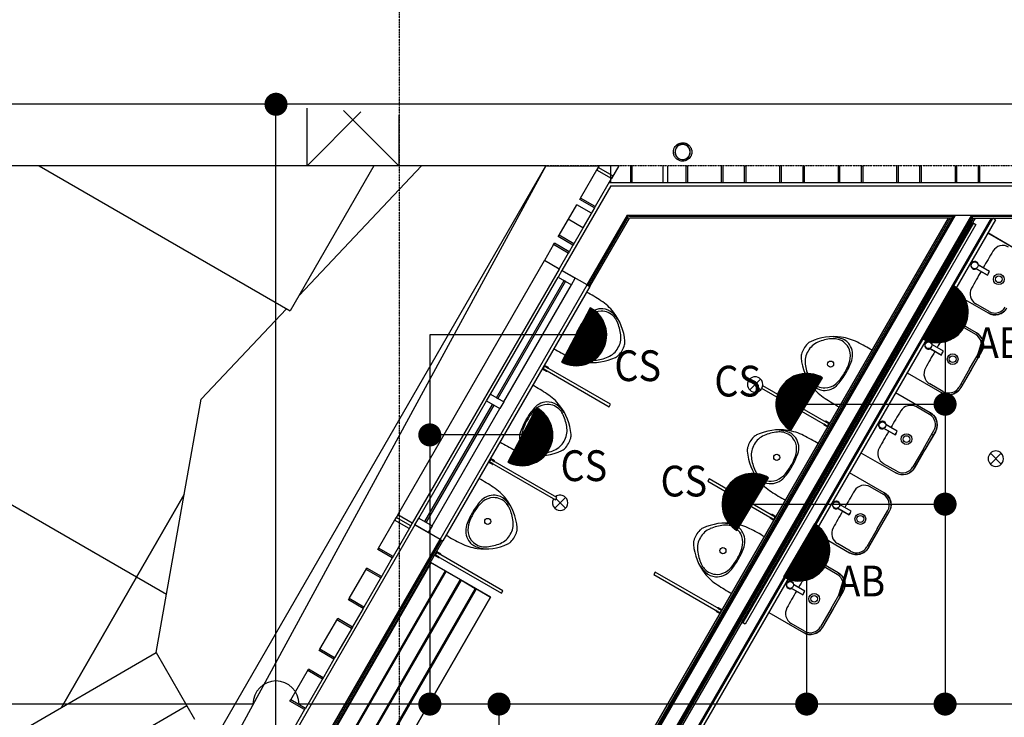
# Model space of a CAD drawing. Extents: x -11356 to 180987, y -27809 to 43674.
# Drawn here: x -2466 to 3935, y 10814 to 15350 of the extents above; entities that cross this region are included whole.
import ezdxf

# ---------------------------------------------------------------- set-up
doc = ezdxf.new("R2010")
doc.units = 0
doc.linetypes.add('X-2431-GF$0$EDG-1DOT-2', pattern=[5, 2, -1.4, 0.2, -1.4])
for name, color, linetype in [('POW-CIRC', 6, 'CONTINUOUS'), ('POW-OUTLET', 6, 'CONTINUOUS'), ('SYM-050', 6, 'CONTINUOUS'), ('SYM-ATT', 2, 'CONTINUOUS'), ('SYM-FILL', 133, 'CONTINUOUS'), ('SYM-TEXT', 7, 'CONTINUOUS'), ('X-2431-GF$0$A-BEMCON', 11, 'CONTINUOUS'), ('X-2431-GF$0$A-GLZALU', 11, 'CONTINUOUS'), ('X-2431-GF$0$A-GLZGEN', 11, 'CONTINUOUS'), ('X-2431-GF$0$A-GLZGEN-1', 11, 'CONTINUOUS'), ('X-2431-GF$0$A-GRDGEN-1', 133, 'X-2431-GF$0$EDG-1DOT-2'), ('X-2431-GF$0$A-HYDGEN', 11, 'CONTINUOUS'), ('X-2431-GF$0$A-HYDGEN-1', 11, 'CONTINUOUS'), ('X-2431-GF$0$A-JNYGEN', 11, 'CONTINUOUS'), ('X-2431-GF$0$A-SITGEN', 11, 'CONTINUOUS'), ('X-2431-GF$0$A-SLBCON', 11, 'CONTINUOUS'), ('X-2431-GF$0$A-WALBLK', 8, 'CONTINUOUS'), ('X-2431-GF$0$A-WALBLK-1', 8, 'CONTINUOUS'), ('X-2431-GF$0$A-WALPBD', 8, 'CONTINUOUS'), ('X-2431-GF$0$A-WALPBD-1', 8, 'CONTINUOUS'), ('X-XREF', 7, 'CONTINUOUS')]:
    doc.layers.add(name, color=color, linetype=linetype)
doc.styles.add('EDG', font='edg.shx', dxfattribs={"width": 0.9})

# ---------------------------------------------------------------- blocks, each defined once
blk = doc.blocks.new('X-2431-GF')
at = {"layer": 'X-2431-GF$0$A-BEMCON'}
blk.add_line((-1379.2, 10889.3), (-1329, 10802.8), dxfattribs=at)
at = {"layer": 'X-2431-GF$0$A-GLZALU'}
for p, q in [((1058.6, 13720.1), (1033.6, 13676.8)), ((1058.6, 13720.1), (1145.2, 13670.1)), ((593.6, 12914.7), (1033.6, 13676.8)), ((1033.6, 13676.8), (1120.2, 13626.8)), ((1120.2, 13626.8), (1145.2, 13670.1)), ((680.2, 12864.7), (1120.2, 13626.8)), ((128.6, 12109.3), (568.6, 12871.4)), ((215.2, 12059.3), (655.2, 12821.4))]:
    blk.add_line(p, q, dxfattribs=at)
at = {"layer": 'X-2431-GF$0$A-GLZALU', "extrusion": (0, 0, -1)}
for p, q in [((568.6, 12871.4), (593.6, 12914.7)), ((568.6, 12871.4), (655.2, 12821.4)), ((593.6, 12914.7), (680.2, 12864.7)), ((680.2, 12864.7), (655.2, 12821.4)), ((103.6, 12066), (128.6, 12109.3)), ((128.6, 12109.3), (215.2, 12059.3)), ((103.6, 12066), (190.2, 12016)), ((215.2, 12059.3), (190.2, 12016))]:
    blk.add_line(p, q, dxfattribs=at)
at = {"layer": 'X-2431-GF$0$A-GLZGEN'}
for p, q in [((1506.6, 14400), (1516.6, 14400)), ((1866.6, 14400), (1876.6, 14400)), ((2246.6, 14400), (2256.6, 14400)), ((2626.6, 14400), (2636.6, 14400)), ((3006.6, 14400), (3016.6, 14400)), ((3386.6, 14400), (3396.6, 14400)), ((3766.6, 14400), (3776.6, 14400)), ((1376.6, 14290.2), (1366.6, 14290.2)), ((1516.6, 14290.2), (1506.6, 14290.2)), ((1876.6, 14290.2), (1866.6, 14290.2)), ((2256.6, 14290.2), (2246.6, 14290.2)), ((2636.6, 14290.2), (2626.6, 14290.2)), ((3016.6, 14290.2), (3006.6, 14290.2)), ((3396.6, 14290.2), (3386.6, 14290.2)), ((3776.6, 14290.2), (3766.6, 14290.2)), ((1175.1, 14182), (1180.1, 14190.6)), ((1275.4, 14135.6), (1270.4, 14127)), ((1005.1, 13887.5), (1010.1, 13896.2)), ((1035.1, 13939.5), (1040.1, 13948.1)), ((1135.4, 13893.1), (1130.4, 13884.5)), ((1105.4, 13841.2), (1100.4, 13832.5)), ((945.1, 13783.6), (946, 13785.1)), ((1040.4, 13728.6), (945.1, 13783.6)), ((1041.3, 13730.1), (1040.4, 13728.6)), ((-139, 11905.8), (-134, 11914.5)), ((-38.7, 11859.5), (-43.7, 11850.8)), ((-329, 11576.8), (-324, 11585.4)), ((-228.7, 11530.4), (-233.7, 11521.8)), ((-519, 11247.7), (-514, 11256.3)), ((-418.7, 11201.3), (-423.7, 11192.7)), ((-709, 10918.6), (-704, 10927.2)), ((-608.7, 10872.2), (-613.7, 10863.6))]:
    blk.add_line(p, q, dxfattribs=at)
at = {"layer": 'X-2431-GF$0$A-GLZGEN-1'}
for p, q in [((1180.1, 14190.6), (1295.1, 14389.8)), ((1390.4, 14334.8), (1295.1, 14389.8)), ((1376.6, 14290.2), (1376.6, 14400)), ((1506.6, 14290.2), (1506.6, 14400)), ((1516.6, 14290.2), (1516.6, 14400)), ((1716.6, 14290.2), (1716.6, 14400)), ((1746.6, 14290.2), (1746.6, 14400)), ((1866.6, 14290.2), (1866.6, 14400)), ((1876.6, 14290.2), (1876.6, 14400)), ((2096.6, 14290.2), (2096.6, 14400)), ((2106.6, 14290.2), (2106.6, 14400)), ((2246.6, 14290.2), (2246.6, 14400)), ((2256.6, 14290.2), (2256.6, 14400)), ((2476.6, 14290.2), (2476.6, 14400)), ((2486.6, 14290.2), (2486.6, 14400)), ((2626.6, 14290.2), (2626.6, 14400)), ((2636.6, 14290.2), (2636.6, 14400)), ((2856.6, 14290.2), (2856.6, 14400)), ((2866.6, 14290.2), (2866.6, 14400)), ((3006.6, 14290.2), (3006.6, 14400)), ((3016.6, 14290.2), (3016.6, 14400)), ((3236.6, 14290.2), (3236.6, 14400)), ((3246.6, 14290.2), (3246.6, 14400)), ((3386.6, 14290.2), (3386.6, 14400)), ((3396.6, 14290.2), (3396.6, 14400)), ((3616.6, 14290.2), (3616.6, 14400)), ((3626.6, 14290.2), (3626.6, 14400)), ((3766.6, 14290.2), (3766.6, 14400)), ((3776.6, 14290.2), (3776.6, 14400)), ((1390.4, 14334.8), (1275.4, 14135.6)), ((1506.6, 14290.2), (1376.6, 14290.2)), ((1746.6, 14290.2), (1516.6, 14290.2)), ((1866.6, 14290.2), (1716.6, 14290.2)), ((2106.6, 14290.2), (1876.6, 14290.2)), ((2246.6, 14290.2), (2096.6, 14290.2)), ((2486.6, 14290.2), (2256.6, 14290.2)), ((2626.6, 14290.2), (2476.6, 14290.2)), ((2866.6, 14290.2), (2636.6, 14290.2)), ((3006.6, 14290.2), (2856.6, 14290.2)), ((3246.6, 14290.2), (3016.6, 14290.2)), ((3386.6, 14290.2), (3236.6, 14290.2)), ((3626.6, 14290.2), (3396.6, 14290.2)), ((3766.6, 14290.2), (3616.6, 14290.2)), ((4006.6, 14290.2), (3776.6, 14290.2)), ((1040.1, 13948.1), (1155.1, 14147.3)), ((1250.4, 14092.3), (1155.1, 14147.3)), ((1270.4, 14127), (1175.1, 14182)), ((1275.4, 14135.6), (1180.1, 14190.6)), ((1250.4, 14092.3), (1135.4, 13893.1)), ((1270.4, 14127), (1195.4, 13997.1)), ((1195.4, 13997.1), (1100.1, 14052.1)), ((1105.4, 13841.2), (1010.1, 13896.2)), ((1130.4, 13884.5), (1035.1, 13939.5)), ((1135.4, 13893.1), (1040.1, 13948.1)), ((1130.4, 13884.5), (1105.4, 13841.2)), ((632.5, 12892.2), (1072.5, 13654.3)), ((1081.2, 13649.3), (641.2, 12887.2)), ((1072.5, 13654.3), (1081.2, 13649.3)), ((632.5, 12892.2), (641.2, 12887.2)), ((167.5, 12086.8), (607.5, 12848.9)), ((616.2, 12843.9), (176.2, 12081.8)), ((607.5, 12848.9), (616.2, 12843.9)), ((-134, 11914.5), (-19, 12113.7)), ((76.3, 12058.7), (-19, 12113.7)), ((76.3, 12058.7), (-38.7, 11859.5)), ((167.5, 12086.8), (176.2, 12081.8)), ((-38.7, 11859.5), (-134, 11914.5)), ((-43.7, 11850.8), (-139, 11905.8)), ((-43.7, 11850.8), (-118.7, 11720.9)), ((-324, 11585.4), (-209, 11784.6)), ((-113.7, 11729.6), (-209, 11784.6)), ((-113.7, 11729.6), (-228.7, 11530.4)), ((-118.7, 11720.9), (-214, 11775.9)), ((-233.7, 11521.8), (-329, 11576.8)), ((-228.7, 11530.4), (-324, 11585.4)), ((-233.7, 11521.8), (-308.7, 11391.9)), ((-514, 11256.3), (-399, 11455.5)), ((-303.7, 11400.5), (-418.7, 11201.3)), ((-308.7, 11391.9), (-404, 11446.9)), ((-303.7, 11400.5), (-399, 11455.5)), ((-423.7, 11192.7), (-519, 11247.7)), ((-418.7, 11201.3), (-514, 11256.3)), ((-423.7, 11192.7), (-498.7, 11062.8)), ((-704, 10927.2), (-589, 11126.4)), ((-498.7, 11062.8), (-594, 11117.8)), ((-493.7, 11071.4), (-589, 11126.4)), ((-493.7, 11071.4), (-608.7, 10872.2)), ((-613.7, 10863.6), (-709, 10918.6)), ((-608.7, 10872.2), (-704, 10927.2)), ((-613.7, 10863.6), (-688.7, 10733.7))]:
    blk.add_line(p, q, dxfattribs=at)
at = {"layer": 'X-2431-GF$0$A-GRDGEN-1'}
for p, q in [((0, 37633.9), (0, -3003)), ((66434.1, 14400), (-8294.5, 14400))]:
    blk.add_line(p, q, dxfattribs=at)
at = {"layer": 'X-2431-GF$0$A-HYDGEN'}
for p, q in [((2228.3, 11432.5), (3728.3, 14030.6)), ((3728.3, 14030.6), (3749.9, 14018.1)), ((3749.9, 14018.1), (2249.9, 11420)), ((3810.6, 13973.1), (3802.8, 13977.6)), ((3810.7, 13973.3), (3802.9, 13977.8)), ((4053.9, 13832.6), (3827.9, 13963.1)), ((4054.1, 13832.8), (3828, 13963.3)), ((3825, 13689.1), (3750.1, 13732.3)), ((3753.3, 13730.5), (3825, 13689.1)), ((3839, 13713.3), (3764.1, 13756.6)), ((3839, 13713.3), (3767.3, 13754.7)), ((3825, 13689.1), (3832, 13701.2)), ((3832, 13701.2), (3825, 13689.1)), ((3832, 13701.2), (3839, 13713.3)), ((3832, 13701.2), (3839, 13713.3)), ((3577.9, 13588.1), (3585.7, 13583.6)), ((3578, 13588.3), (3585.8, 13583.8)), ((3603, 13573.6), (3829.1, 13443.1)), ((3603.1, 13573.8), (3829.2, 13443.3)), ((3510.6, 13453.5), (3502.8, 13458)), ((3510.7, 13453.7), (3502.9, 13458.2)), ((3753.9, 13313), (3527.9, 13443.5)), ((3754.1, 13313.2), (3528, 13443.7)), ((3836.1, 13452.8), (3750, 13502.5)), ((3846.8, 13435.3), (3829.2, 13443.3)), ((3935.8, 13455.5), (3916.4, 13441.2)), ((3870.2, 13430.8), (3846.8, 13435.3)), ((3894.1, 13432.9), (3870.2, 13430.8)), ((3916.4, 13441.2), (3894.1, 13432.9)), ((3749.2, 13302.2), (3663.1, 13351.9)), ((3753.9, 13313), (3774.6, 13297.1)), ((3774.6, 13297.1), (3788.8, 13277.7)), ((3788.8, 13277.7), (3797.2, 13255.4)), ((3797.2, 13255.4), (3799.3, 13231.6)), ((3525, 13169.5), (3450.1, 13212.7)), ((3453.3, 13210.8), (3525, 13169.5)), ((3539, 13193.7), (3464.1, 13237)), ((3539, 13193.7), (3467.3, 13235.1)), ((3532, 13181.6), (3539, 13193.7)), ((3532, 13181.6), (3539, 13193.7)), ((3652, 12956.4), (3787, 13190.2)), ((3709, 13079.4), (3777.2, 13197.6)), ((3786.8, 13190.3), (3719.3, 13073.4)), ((3794.9, 13208.3), (3786.8, 13190.3)), ((3799.3, 13231.6), (3794.9, 13208.3)), ((3525, 13169.5), (3532, 13181.6)), ((3532, 13181.6), (3525, 13169.5)), ((3277.9, 13068.5), (3285.7, 13064)), ((3278, 13068.7), (3285.8, 13064.2)), ((3709, 13079.4), (3640.8, 12961.2)), ((3719.3, 13073.4), (3652.8, 12958.2)), ((2279.8, 12942.6), (2350.5, 13013.4)), ((2279.8, 13013.4), (2350.5, 12942.6)), ((3303, 13054), (3529.1, 12923.5)), ((3303.1, 13054.2), (3529.2, 12923.7)), ((3210.6, 12933.9), (3202.8, 12938.4)), ((3210.7, 12934.1), (3202.9, 12938.6)), ((3536.1, 12933.1), (3450, 12982.8)), ((3635.8, 12935.8), (3616.4, 12921.6)), ((3651.8, 12956.5), (3635.8, 12935.8)), ((3652.8, 12958.2), (3651.8, 12956.5)), ((3453.9, 12793.4), (3228.6, 12923.5)), ((3454.1, 12793.6), (3229, 12923.5)), ((3546.8, 12915.6), (3529.2, 12923.7)), ((3570.2, 12911.2), (3546.8, 12915.6)), ((3594.1, 12913.2), (3570.2, 12911.2)), ((3616.4, 12921.6), (3594.1, 12913.2)), ((3449.2, 12782.6), (3363.1, 12832.3)), ((3453.9, 12793.4), (3474.6, 12777.5)), ((3474.6, 12777.5), (3488.8, 12758)), ((3488.8, 12758), (3497.2, 12735.8)), ((3225, 12649.8), (3150.1, 12693.1)), ((3153.3, 12691.2), (3225, 12649.8)), ((3239, 12674.1), (3164.1, 12717.4)), ((3239, 12674.1), (3167.3, 12715.5)), ((3409, 12559.8), (3477.2, 12678)), ((3494.9, 12688.6), (3486.8, 12670.7)), ((3499.3, 12712), (3494.9, 12688.6)), ((3497.2, 12735.8), (3499.3, 12712)), ((3225, 12649.8), (3232, 12662)), ((3232, 12662), (3225, 12649.8)), ((3232, 12662), (3239, 12674.1)), ((3232, 12662), (3239, 12674.1)), ((3352, 12436.8), (3487, 12670.6)), ((3486.8, 12670.7), (3419.3, 12553.8)), ((2977.9, 12548.9), (2985.7, 12544.4)), ((2978, 12549), (2985.8, 12544.5)), ((3409, 12559.8), (3340.8, 12441.6)), ((3419.3, 12553.8), (3352.8, 12438.6)), ((3003, 12534.4), (3229.1, 12403.9)), ((3003.1, 12534.5), (3229.2, 12404)), ((3844.7, 12460.3), (3915.4, 12531)), ((3844.7, 12531), (3915.4, 12460.3)), ((2910.6, 12414.3), (2902.8, 12418.8)), ((2910.7, 12414.5), (2902.9, 12419)), ((3236.1, 12413.5), (3150, 12463.2)), ((3351.8, 12436.9), (3335.8, 12416.2)), ((3352.8, 12438.6), (3351.8, 12436.9)), ((3153.9, 12273.8), (2927.9, 12404.3)), ((3154.1, 12274), (2928, 12404.5)), ((3246.8, 12396), (3229.2, 12404)), ((3270.2, 12391.6), (3246.8, 12396)), ((3294.1, 12393.6), (3270.2, 12391.6)), ((3316.4, 12402), (3294.1, 12393.6)), ((3335.8, 12416.2), (3316.4, 12402)), ((3149.2, 12263), (3063.1, 12312.7)), ((1012.4, 12173.3), (1083.1, 12244)), ((1021.1, 12235.3), (1083.1, 12173.3)), ((3153.9, 12273.8), (3174.6, 12257.8)), ((3174.6, 12257.8), (3188.8, 12238.4)), ((3188.8, 12238.4), (3197.2, 12216.1)), ((2925, 12130.2), (2850.1, 12173.5)), ((2853.3, 12171.6), (2925, 12130.2)), ((2939, 12154.5), (2864.1, 12197.7)), ((2939, 12154.5), (2867.3, 12195.9)), ((3194.9, 12169), (3186.8, 12151.1)), ((3199.3, 12192.4), (3194.9, 12169)), ((3197.2, 12216.1), (3199.3, 12192.4)), ((2925, 12130.2), (2932, 12142.3)), ((2932, 12142.3), (2925, 12130.2)), ((2932, 12142.3), (2939, 12154.5)), ((2932, 12142.3), (2939, 12154.5)), ((3052, 11917.2), (3187, 12151)), ((3109, 12040.2), (3177.2, 12158.4)), ((3186.8, 12151.1), (3119.3, 12034.2)), ((3109, 12040.2), (3040.8, 11922)), ((2677.9, 12029.2), (2685.7, 12024.7)), ((2678, 12029.4), (2685.8, 12024.9)), ((2703, 12014.7), (2929.1, 11884.2)), ((2703.1, 12014.9), (2929.2, 11884.4)), ((3119.3, 12034.2), (3052.8, 11919)), ((2936.1, 11893.9), (2850, 11943.6)), ((3051.8, 11917.3), (3035.8, 11896.6)), ((3052.8, 11919), (3051.8, 11917.3)), ((2610.6, 11894.7), (2602.8, 11899.2)), ((2610.7, 11894.8), (2602.9, 11899.3)), ((2853.9, 11754.2), (2627.9, 11884.7)), ((2854.1, 11754.3), (2628, 11884.8)), ((2946.8, 11876.4), (2929.2, 11884.4)), ((2970.2, 11872), (2946.8, 11876.4)), ((2994.1, 11874), (2970.2, 11872)), ((3016.4, 11882.4), (2994.1, 11874)), ((3035.8, 11896.6), (3016.4, 11882.4)), ((2849.2, 11743.4), (2763.1, 11793.1)), ((2853.9, 11754.2), (2874.6, 11738.2)), ((2874.6, 11738.2), (2888.8, 11718.8)), ((2888.8, 11718.8), (2897.2, 11696.5)), ((2625, 11610.6), (2550.1, 11653.9)), ((2553.3, 11652), (2625, 11610.6)), ((2639, 11634.9), (2564.1, 11678.1)), ((2639, 11634.9), (2567.3, 11676.3)), ((2899.3, 11672.8), (2894.9, 11649.4)), ((2897.2, 11696.5), (2899.3, 11672.8)), ((2625, 11610.6), (2632, 11622.7)), ((2632, 11622.7), (2625, 11610.6)), ((2632, 11622.7), (2639, 11634.9)), ((2632, 11622.7), (2639, 11634.9)), ((2752, 11397.6), (2887, 11631.4)), ((2809, 11520.5), (2877.2, 11638.7)), ((2886.8, 11631.5), (2819.3, 11514.6)), ((2894.9, 11649.4), (2886.8, 11631.5)), ((2377.9, 11509.6), (2385.7, 11505.1)), ((2378, 11509.8), (2385.8, 11505.3)), ((2403, 11495.1), (2629.1, 11364.6)), ((2403.1, 11495.3), (2629.2, 11364.8)), ((2809, 11520.5), (2740.8, 11402.3)), ((2819.3, 11514.6), (2752.8, 11399.4)), ((2249.9, 11420), (2228.3, 11432.5)), ((2636.1, 11374.3), (2550, 11424)), ((2751.8, 11397.7), (2735.8, 11377)), ((2752.8, 11399.4), (2751.8, 11397.7)), ((2646.8, 11356.8), (2629.2, 11364.8)), ((2670.2, 11352.3), (2646.8, 11356.8)), ((2694.1, 11354.4), (2670.2, 11352.3)), ((2716.4, 11362.8), (2694.1, 11354.4)), ((2735.8, 11377), (2716.4, 11362.8))]:
    blk.add_line(p, q, dxfattribs=at)
for centre, radius in [((3742.4, 13752.9), 22), ((3899.1, 13662.4), 22), ((1276.8, 13300), 20), ((3442.4, 13233.3), 22), ((2805.5, 13110.3), 20), ((3599.1, 13142.8), 22), ((926.8, 12693.8), 20), ((3142.4, 12713.7), 22), ((3299.1, 12623.2), 22), ((2455.5, 12504.1), 20), ((2842.4, 12194.1), 22), ((576.8, 12087.6), 20), ((2999.1, 12103.6), 22), ((2105.5, 11897.9), 20), ((2542.4, 11674.5), 22), ((2699.1, 11584), 22)]:
    blk.add_circle(centre, radius, dxfattribs=at)
for centre, radius, start, end in [((1843.7, 14490), 50, 330, 150), ((1843.7, 14490), 50, 330, 150), ((1843.7, 14490), 49, 330, 150), ((1843.7, 14490), 50, 150, 330), ((1843.7, 14490), 50, 150, 330), ((1843.7, 14490), 49, 150, 330), ((10523, 9838.1), 7774, 148.9722, 149.89682), ((3925.6, 13806.6), 75, 60, 148.9722), ((3742.4, 13752.9), 25, 46.11346, 295.9442), ((3742.4, 13752.9), 25, 73.88654, 295.9442), ((3742.4, 13752.9), 25, 4.0558, 46.11346), ((3742.4, 13752.9), 25, 4.0558, 46.11346), ((10523, 9838.1), 7774, 150.10318, 151.0278), ((419.6, 12156.2), 1632.3, 56.82146, 60.65287), ((3787.5, 13567.4), 75, 151.0278, 240), ((1126.8, 13237.9), 340, 38.23281, 56.82146), ((1316.2, 13354.8), 115.9, 85.40763, 139.03161), ((1316.3, 13341), 113.7, 91.42873, 128.72241), ((1316.1, 13347.4), 107.3, 40.45538, 91.42873), ((1317.2, 13368.1), 102.5, 45.49691, 85.40763), ((1115.9, 13229.2), 353.9, 4.95957, 38.23281), ((3874.1, 13521), 90, 240, 330), ((3874.4, 13519.1), 76.6, 240, 330), ((1582.5, 13123.5), 468.6, 139.03161, 150), ((1621.6, 13101), 505.2, 145.80328, 150), ((1373.6, 13269.5), 205.4, 128.72241, 145.80328), ((1179.7, 13228.1), 298.8, 35.81655, 45.49691), ((1298.7, 13332.5), 130.2, 24.51482, 40.45538), ((1148.2, 13263.9), 295.7, 7.01847, 24.51482), ((1582.5, 13123.5), 468.6, 150, 160.96839), ((1351.7, 13231.5), 205.4, 154.19672, 171.27759), ((1621.6, 13101), 505.2, 150, 154.19672), ((10223, 9318.5), 7774, 148.9722, 149.89682), ((3625.6, 13287), 75, 60, 148.9722), ((1249.1, 13238.6), 115.9, 160.96839, 214.59237), ((1261.1, 13245.4), 113.7, 171.27759, 208.57127), ((1310.7, 13283.9), 131.8, 328.70139, 7.01847), ((1400.6, 13253.9), 68.2, 344.61968, 4.95957), ((2703.7, 13194.4), 68.2, 115.04043, 135.38032), ((2774.5, 13131.6), 131.8, 112.98153, 151.29861), ((2824.6, 12935.5), 353.9, 81.76719, 115.04043), ((2838.5, 12980.8), 295.7, 95.48518, 112.98153), ((2822.7, 13145.5), 130.2, 79.54462, 95.48518), ((2791.8, 12990.2), 298.8, 74.50309, 84.18345), ((2826.8, 13168), 107.3, 28.57127, 79.54462), ((2844.2, 13179.3), 102.5, 34.59237, 74.50309), ((2826.6, 12949.3), 340, 63.17854, 81.76719), ((2243.5, 11796), 1632.3, 59.34713, 63.17854), ((3442.4, 13233.3), 25, 46.11346, 295.9442), ((3442.4, 13233.3), 25, 73.88654, 295.9442), ((3442.4, 13233.3), 25, 4.0558, 46.11346), ((3442.4, 13233.3), 25, 4.0558, 46.11346), ((3710.9, 13235.9), 76.6, 330, 60), ((3709.1, 13235.2), 90, 330, 60), ((1838.8, 14614.3), 1632.3, 239.34713, 243.17854), ((1255.5, 13242.3), 107.3, 208.57127, 259.54462), ((1307.8, 13278.7), 131.8, 292.98153, 331.29861), ((1325.2, 13268.7), 143.2, 315.38032, 331.1964), ((1328.2, 13273.8), 143.2, 328.8036, 344.61968), ((2754.1, 13136.5), 143.2, 148.8036, 164.61968), ((2757.1, 13141.7), 143.2, 135.38032, 151.1964), ((2771.5, 13126.4), 131.8, 148.70139, 187.01847), ((2821.2, 13165), 113.7, 351.27759, 28.57127), ((2833.2, 13171.8), 115.9, 340.96839, 34.59237), ((10223, 9318.5), 7774, 150.10318, 151.0278), ((1255.7, 13461), 340, 243.17854, 261.76719), ((1238.1, 13231), 102.5, 214.59237, 254.50309), ((1257.7, 13474.8), 353.9, 261.76719, 295.04043), ((1290.5, 13420.1), 298.8, 254.50309, 264.18345), ((1259.6, 13264.8), 130.2, 259.54462, 275.48518), ((1243.8, 13429.5), 295.7, 275.48518, 292.98153), ((1378.6, 13215.9), 68.2, 295.04043, 315.38032), ((2681.7, 13156.4), 68.2, 164.61968, 184.95957), ((2966.4, 13181.1), 353.9, 184.95957, 218.23281), ((2499.8, 13286.8), 468.6, 330, 340.96839), ((2730.6, 13178.9), 205.4, 334.19672, 351.27759), ((2934.1, 13146.4), 295.7, 187.01847, 204.51482), ((2460.7, 13309.4), 505.2, 330, 334.19672), ((3487.5, 13047.8), 75, 151.0278, 240), ((2315.2, 12978), 50, 45, 225), ((2315.2, 12978), 50, 345.90976, 45), ((2902.6, 13182.2), 298.8, 215.81655, 225.49691), ((2783.6, 13077.8), 130.2, 204.51482, 220.45538), ((2708.7, 13140.9), 205.4, 308.72241, 325.80328), ((2499.8, 13286.8), 468.6, 319.03161, 330), ((2460.7, 13309.4), 505.2, 325.80328, 330), ((69.6, 11550), 1632.3, 56.82146, 60.65287), ((2315.2, 12978), 50, 225, 330), ((2766.2, 13062.9), 107.3, 220.45538, 271.42873), ((2955.4, 13172.5), 340, 218.23281, 236.82146), ((2765.1, 13042.2), 102.5, 225.49691, 265.40763), ((2766.1, 13055.5), 115.9, 265.40763, 319.03161), ((2766, 13069.3), 113.7, 271.42873, 308.72241), ((3574.1, 13001.4), 90, 240, 330), ((3574.4, 12999.5), 76.6, 240, 330), ((776.8, 12631.6), 340, 38.23281, 56.82146), ((3662.7, 14254.1), 1632.3, 236.82146, 240.65287), ((1232.5, 12517.3), 468.6, 139.03161, 150), ((1023.6, 12663.3), 205.4, 128.72241, 145.80328), ((966.2, 12748.6), 115.9, 85.40763, 139.03161), ((966.3, 12734.8), 113.7, 91.42873, 128.72241), ((966.1, 12741.2), 107.3, 40.45538, 91.42873), ((967.2, 12761.9), 102.5, 45.49691, 85.40763), ((829.7, 12621.9), 298.8, 35.81655, 45.49691), ((765.9, 12623), 353.9, 4.95957, 38.23281), ((948.7, 12726.3), 130.2, 24.51482, 40.45538), ((9923, 8798.9), 7774, 148.9722, 149.89682), ((3325.6, 12767.4), 75, 60, 148.9722), ((1232.5, 12517.3), 468.6, 150, 160.96839), ((1271.6, 12494.8), 505.2, 150, 154.19672), ((1271.6, 12494.8), 505.2, 145.80328, 150), ((798.2, 12657.7), 295.7, 7.01847, 24.51482), ((3142.4, 12713.7), 25, 46.11346, 295.9442), ((3142.4, 12713.7), 25, 73.88654, 295.9442), ((3410.9, 12716.3), 76.6, 330, 60), ((3409.1, 12715.6), 90, 330, 60), ((1001.7, 12625.3), 205.4, 154.19672, 171.27759), ((960.7, 12677.7), 131.8, 328.70139, 7.01847), ((2474.6, 12329.3), 353.9, 81.76719, 115.04043), ((2441.8, 12384), 298.8, 74.50309, 84.18345), ((2476.6, 12343.1), 340, 63.17854, 81.76719), ((3142.4, 12713.7), 25, 4.0558, 46.11346), ((3142.4, 12713.7), 25, 4.0558, 46.11346), ((899.1, 12632.4), 115.9, 160.96839, 214.59237), ((911.1, 12639.2), 113.7, 171.27759, 208.57127), ((978.2, 12667.6), 143.2, 328.8036, 344.61968), ((1050.6, 12647.7), 68.2, 344.61968, 4.95957), ((2407.1, 12535.4), 143.2, 135.38032, 151.1964), ((2353.7, 12588.2), 68.2, 115.04043, 135.38032), ((2424.5, 12525.4), 131.8, 112.98153, 151.29861), ((2488.5, 12374.6), 295.7, 95.48518, 112.98153), ((2472.7, 12539.3), 130.2, 79.54462, 95.48518), ((2476.8, 12561.8), 107.3, 28.57127, 79.54462), ((2494.2, 12573.1), 102.5, 34.59237, 74.50309), ((2471.2, 12558.7), 113.7, 351.27759, 28.57127), ((2483.2, 12565.5), 115.9, 340.96839, 34.59237), ((1893.5, 11189.8), 1632.3, 59.34713, 63.17854), ((9923, 8798.9), 7774, 150.10318, 151.0278), ((1488.8, 14008.1), 1632.3, 239.34713, 243.17854), ((905.7, 12854.8), 340, 243.17854, 261.76719), ((888.1, 12624.8), 102.5, 214.59237, 254.50309), ((905.5, 12636.1), 107.3, 208.57127, 259.54462), ((907.7, 12868.6), 353.9, 261.76719, 295.04043), ((893.8, 12823.3), 295.7, 275.48518, 292.98153), ((957.8, 12672.5), 131.8, 292.98153, 331.29861), ((1028.6, 12609.7), 68.2, 295.04043, 315.38032), ((975.2, 12662.4), 143.2, 315.38032, 331.1964), ((2331.7, 12550.2), 68.2, 164.61968, 184.95957), ((2404.1, 12530.3), 143.2, 148.8036, 164.61968), ((2421.5, 12520.2), 131.8, 148.70139, 187.01847), ((3187.5, 12528.2), 75, 151.0278, 240), ((940.5, 12813.9), 298.8, 254.50309, 264.18345), ((909.6, 12658.6), 130.2, 259.54462, 275.48518), ((2616.4, 12574.9), 353.9, 184.95957, 218.23281), ((2584.1, 12540.2), 295.7, 187.01847, 204.51482), ((2110.7, 12703.1), 505.2, 330, 334.19672), ((2149.8, 12680.6), 468.6, 330, 340.96839), ((2380.6, 12572.6), 205.4, 334.19672, 351.27759), ((3880, 12495.6), 50, 45, 225), ((3880, 12495.6), 50, 225, 45), ((2358.7, 12534.6), 205.4, 308.72241, 325.80328), ((2149.8, 12680.6), 468.6, 319.03161, 330), ((2110.7, 12703.1), 505.2, 325.80328, 330), ((3274.1, 12481.8), 90, 240, 330), ((3274.4, 12479.9), 76.6, 240, 330), ((-280.4, 10943.8), 1632.3, 56.82146, 60.65287), ((2552.6, 12576), 298.8, 215.81655, 225.49691), ((2433.6, 12471.6), 130.2, 204.51482, 220.45538), ((2416.2, 12456.7), 107.3, 220.45538, 271.42873), ((2605.4, 12566.3), 340, 218.23281, 236.82146), ((2415.1, 12436), 102.5, 225.49691, 265.40763), ((2416.1, 12449.3), 115.9, 265.40763, 319.03161), ((2416, 12463.1), 113.7, 271.42873, 308.72241), ((426.8, 12025.4), 340, 38.23281, 56.82146), ((3025.6, 12247.8), 75, 60, 148.9722), ((616.2, 12142.4), 115.9, 85.40763, 139.03161), ((616.3, 12128.6), 113.7, 91.42873, 128.72241), ((616.1, 12135), 107.3, 40.45538, 91.42873), ((617.2, 12155.7), 102.5, 45.49691, 85.40763), ((479.7, 12015.7), 298.8, 35.81655, 45.49691), ((415.9, 12016.8), 353.9, 4.95957, 38.23281), ((1047.7, 12208.6), 50, 150, 225), ((1047.7, 12208.6), 50, 225, 45), ((1047.7, 12208.6), 50, 45, 127.8141), ((3312.7, 13647.9), 1632.3, 236.82146, 240.65287), ((9623, 8279.3), 7774, 148.9722, 149.89682), ((3110.9, 12196.7), 76.6, 330, 60), ((3109.1, 12196), 90, 330, 60), ((882.5, 11911.1), 468.6, 139.03161, 150), ((921.6, 11888.5), 505.2, 145.80328, 150), ((673.6, 12057), 205.4, 128.72241, 145.80328), ((598.7, 12120.1), 130.2, 24.51482, 40.45538), ((448.2, 12051.5), 295.7, 7.01847, 24.51482), ((2842.4, 12194.1), 25, 46.11346, 295.9442), ((2842.4, 12194.1), 25, 73.88654, 295.9442), ((2842.4, 12194.1), 25, 4.0558, 46.11346), ((2842.4, 12194.1), 25, 4.0558, 46.11346), ((882.5, 11911.1), 468.6, 150, 160.96839), ((651.7, 12019), 205.4, 154.19672, 171.27759), ((921.6, 11888.5), 505.2, 150, 154.19672), ((9623, 8279.3), 7774, 150.10318, 151.0278), ((549.1, 12026.1), 115.9, 160.96839, 214.59237), ((561.1, 12032.9), 113.7, 171.27759, 208.57127), ((610.7, 12071.5), 131.8, 328.70139, 7.01847), ((700.6, 12041.5), 68.2, 344.61968, 4.95957), ((2003.7, 11982), 68.2, 115.04043, 135.38032), ((2074.5, 11919.2), 131.8, 112.98153, 151.29861), ((2124.6, 11723.1), 353.9, 81.76719, 115.04043), ((2138.5, 11768.4), 295.7, 95.48518, 112.98153), ((2122.7, 11933), 130.2, 79.54462, 95.48518), ((2091.8, 11777.8), 298.8, 74.50309, 84.18345), ((2126.8, 11955.6), 107.3, 28.57127, 79.54462), ((2144.2, 11966.9), 102.5, 34.59237, 74.50309), ((2126.6, 11736.9), 340, 63.17854, 81.76719), ((1543.5, 10583.6), 1632.3, 59.34713, 63.17854), ((2887.5, 12008.6), 75, 151.0278, 240), ((1138.8, 13401.9), 1632.3, 239.34713, 243.17854), ((555.5, 12029.9), 107.3, 208.57127, 259.54462), ((607.8, 12066.3), 131.8, 292.98153, 331.29861), ((625.2, 12056.2), 143.2, 315.38032, 331.1964), ((628.2, 12061.4), 143.2, 328.8036, 344.61968), ((2054.1, 11924.1), 143.2, 148.8036, 164.61968), ((2057.1, 11929.2), 143.2, 135.38032, 151.1964), ((2071.5, 11914), 131.8, 148.70139, 187.01847), ((2121.2, 11952.5), 113.7, 351.27759, 28.57127), ((2133.2, 11959.3), 115.9, 340.96839, 34.59237), ((555.7, 12248.6), 340, 243.17854, 261.76719), ((538.1, 12018.6), 102.5, 214.59237, 254.50309), ((557.7, 12262.4), 353.9, 261.76719, 295.04043), ((590.5, 12207.7), 298.8, 254.50309, 264.18345), ((559.6, 12052.4), 130.2, 259.54462, 275.48518), ((543.8, 12217.1), 295.7, 275.48518, 292.98153), ((678.6, 12003.5), 68.2, 295.04043, 315.38032), ((1981.7, 11944), 68.2, 164.61968, 184.95957), ((2266.4, 11968.7), 353.9, 184.95957, 218.23281), ((1799.8, 12074.4), 468.6, 330, 340.96839), ((2030.6, 11966.4), 205.4, 334.19672, 351.27759), ((2974.1, 11962.2), 90, 240, 330), ((2974.4, 11960.3), 76.6, 240, 330), ((2234.1, 11934), 295.7, 187.01847, 204.51482), ((1760.7, 12096.9), 505.2, 325.80328, 330), ((1760.7, 12096.9), 505.2, 330, 334.19672), ((2202.6, 11969.7), 298.8, 215.81655, 225.49691), ((2083.6, 11865.4), 130.2, 204.51482, 220.45538), ((2066.2, 11850.5), 107.3, 220.45538, 271.42873), ((2008.7, 11928.4), 205.4, 308.72241, 325.80328), ((1799.8, 12074.4), 468.6, 319.03161, 330), ((2725.6, 11728.1), 75, 60, 148.9722), ((2255.4, 11960), 340, 218.23281, 236.82146), ((2065.1, 11829.8), 102.5, 225.49691, 265.40763), ((2066.1, 11843.1), 115.9, 265.40763, 319.03161), ((2066, 11856.9), 113.7, 271.42873, 308.72241), ((9323, 7759.7), 7774, 148.9722, 149.89682), ((2810.9, 11677.1), 76.6, 330, 60), ((2809.1, 11676.4), 90, 330, 60), ((2962.7, 13041.7), 1632.3, 236.82146, 240.65287), ((2542.4, 11674.5), 25, 46.11346, 295.9442), ((2542.4, 11674.5), 25, 73.88654, 295.9442), ((2542.4, 11674.5), 25, 4.0558, 46.11346), ((2542.4, 11674.5), 25, 4.0558, 46.11346), ((9323, 7759.7), 7774, 150.10318, 151.0278), ((2587.5, 11488.9), 75, 151.0278, 240), ((2674.1, 11442.6), 90, 240, 330), ((2674.4, 11440.6), 76.6, 240, 330)]:
    blk.add_arc(centre, radius, start, end, dxfattribs=at)
for points in [[(3768.6, 13173.6), (3768.9, 13173.4), (3769.1, 13173.3), (3769.4, 13173.1)], [(3658.1, 12980.2), (3657.8, 12980.4), (3657.5, 12980.5), (3657.2, 12980.7)], [(3468.6, 12654), (3468.9, 12653.8), (3469.1, 12653.6), (3469.4, 12653.5)], [(3358.1, 12460.6), (3357.8, 12460.8), (3357.5, 12460.9), (3357.2, 12461.1)], [(3168.6, 12134.3), (3168.9, 12134.2), (3169.1, 12134), (3169.4, 12133.9)], [(3058.1, 11941), (3057.8, 11941.1), (3057.5, 11941.3), (3057.2, 11941.5)], [(2868.6, 11614.7), (2868.9, 11614.6), (2869.1, 11614.4), (2869.4, 11614.3)], [(2758.1, 11421.4), (2757.8, 11421.5), (2757.5, 11421.7), (2757.2, 11421.8)]]:
    blk.add_open_spline(points, degree=3, dxfattribs=at)
at = {"layer": 'X-2431-GF$0$A-HYDGEN-1'}
for p, q in [((2228.3, 11432.5), (3728.3, 14030.6)), ((3735.2, 14026.6), (2235.2, 11428.5)), ((3735.2, 14026.6), (3728.3, 14030.6)), ((932.3, 13079.8), (957.6, 13065.2)), ((934.3, 13080.9), (933.3, 13081.6)), ((933.3, 13081.6), (934.3, 13080.9)), ((945.3, 13100), (934.3, 13080.9)), ((936.1, 13079.9), (947.1, 13099)), ((946.5, 13073.9), (936.1, 13079.9)), ((946.1, 13097.2), (937.1, 13081.7)), ((937.1, 13081.7), (1366.6, 12833.7)), ((944.3, 13100.6), (945.3, 13100)), ((945.3, 13100), (944.3, 13100.6)), ((970.6, 13087.7), (945.3, 13102.3)), ((1375.6, 12849.2), (946.1, 13097.2)), ((949.9, 13074.2), (946.5, 13073.9)), ((947.1, 13099), (957.5, 13093)), ((959.6, 13068.7), (949.9, 13074.2)), ((957.5, 13093), (958.9, 13089.8)), ((958.9, 13089.8), (968.6, 13084.2)), ((2366.1, 12970.2), (2357.1, 12954.6)), ((2357.1, 12954.6), (2786.2, 12706.9)), ((2795.2, 12722.5), (2366.1, 12970.2)), ((1366.6, 12833.7), (1375.6, 12849.2)), ((2800, 12724.3), (2774.7, 12738.9)), ((2761.7, 12716.4), (2787, 12701.8)), ((2773.4, 12714.3), (2763.7, 12719.9)), ((2772.7, 12735.5), (2782.4, 12729.9)), ((2774.8, 12711.1), (2773.4, 12714.3)), ((2785.2, 12705.1), (2774.8, 12711.1)), ((2782.4, 12729.9), (2785.8, 12730.2)), ((2796.2, 12724.2), (2785.2, 12705.1)), ((2785.8, 12730.2), (2796.2, 12724.2)), ((2786.2, 12706.9), (2795.2, 12722.5)), ((2787, 12704.1), (2798, 12723.2)), ((2788, 12703.5), (2787, 12704.1)), ((2787, 12704.1), (2788, 12703.5)), ((2798, 12723.2), (2799, 12722.6)), ((2799, 12722.6), (2798, 12723.2)), ((595.3, 12493.8), (584.3, 12474.7)), ((586.1, 12473.7), (597.1, 12492.8)), ((596.1, 12491), (587.1, 12475.4)), ((594.3, 12494.4), (595.3, 12493.8)), ((595.3, 12493.8), (594.3, 12494.4)), ((620.6, 12481.5), (595.3, 12496.1)), ((1025.6, 12243), (596.1, 12491)), ((597.1, 12492.8), (607.5, 12486.8)), ((607.5, 12486.8), (608.9, 12483.6)), ((608.9, 12483.6), (618.6, 12478)), ((582.3, 12473.6), (607.6, 12459)), ((584.3, 12474.7), (583.3, 12475.3)), ((583.3, 12475.3), (584.3, 12474.7)), ((596.5, 12467.7), (586.1, 12473.7)), ((587.1, 12475.4), (1016.6, 12227.4)), ((599.9, 12468), (596.5, 12467.7)), ((609.6, 12462.4), (599.9, 12468)), ((2016.1, 12364), (2007.1, 12348.4)), ((2445.2, 12116.2), (2016.1, 12364)), ((2007.1, 12348.4), (2436.2, 12100.6)), ((1016.6, 12227.4), (1025.6, 12243)), ((2411.7, 12110.2), (2437, 12095.6)), ((2423.4, 12108.1), (2413.7, 12113.6)), ((2422.7, 12129.2), (2432.4, 12123.7)), ((2424.8, 12104.9), (2423.4, 12108.1)), ((2450, 12118.1), (2424.7, 12132.7)), ((2435.2, 12098.9), (2424.8, 12104.9)), ((2432.4, 12123.7), (2435.8, 12124)), ((2446.2, 12118), (2435.2, 12098.9)), ((2435.8, 12124), (2446.2, 12118)), ((2436.2, 12100.6), (2445.2, 12116.2)), ((2437, 12097.9), (2448, 12117)), ((2448, 12117), (2449, 12116.3)), ((2449, 12116.3), (2448, 12117)), ((2438, 12097.3), (2437, 12097.9)), ((2437, 12097.9), (2438, 12097.3)), ((232.3, 11867.4), (257.6, 11852.8)), ((234.3, 11868.5), (233.3, 11869.1)), ((233.3, 11869.1), (234.3, 11868.5)), ((245.3, 11887.5), (234.3, 11868.5)), ((236.1, 11867.5), (247.1, 11886.5)), ((246.5, 11861.5), (236.1, 11867.5)), ((246.1, 11884.8), (237.1, 11869.2)), ((237.1, 11869.2), (666.6, 11621.2)), ((244.3, 11888.2), (245.3, 11887.5)), ((245.3, 11887.5), (244.3, 11888.2)), ((270.6, 11875.3), (245.3, 11889.9)), ((675.6, 11636.8), (246.1, 11884.8)), ((249.9, 11861.8), (246.5, 11861.5)), ((247.1, 11886.5), (257.5, 11880.5)), ((259.6, 11856.2), (249.9, 11861.8)), ((257.5, 11880.5), (258.9, 11877.4)), ((258.9, 11877.4), (268.6, 11871.8)), ((1666.1, 11757.8), (1657.1, 11742.2)), ((1657.1, 11742.2), (2086.7, 11494.2)), ((2095.7, 11509.8), (1666.1, 11757.8)), ((666.6, 11621.2), (675.6, 11636.8)), ((2073.1, 11522.8), (2082.8, 11517.2)), ((2100.5, 11511.6), (2075.1, 11526.2)), ((2062.1, 11503.7), (2087.5, 11489.1)), ((2073.8, 11501.6), (2064.1, 11507.2)), ((2075.3, 11498.5), (2073.8, 11501.6)), ((2085.7, 11492.5), (2075.3, 11498.5)), ((2082.8, 11517.2), (2086.3, 11517.5)), ((2096.7, 11511.5), (2085.7, 11492.5)), ((2086.3, 11517.5), (2096.7, 11511.5)), ((2086.7, 11494.2), (2095.7, 11509.8)), ((2087.4, 11491.5), (2098.4, 11510.5)), ((2088.5, 11490.8), (2087.4, 11491.5)), ((2087.4, 11491.5), (2088.5, 11490.8)), ((2098.4, 11510.5), (2099.5, 11509.9)), ((2099.5, 11509.9), (2098.4, 11510.5)), ((2228.3, 11432.5), (2235.2, 11428.5))]:
    blk.add_line(p, q, dxfattribs=at)
for centre in [(3899.1, 13662.4), (3599.1, 13142.8), (3299.1, 12623.2), (2999.1, 12103.6), (2699.1, 11584)]:
    blk.add_circle(centre, 35, dxfattribs=at)
for centre, radius, start, end in [((933, 13080.5), 1.04, 75.785, 224.215), ((933, 13080.5), 1.04, 75.785, 224.215), ((945, 13101.3), 1.04, 75.785, 224.215), ((945, 13101.3), 1.04, 75.785, 224.215), ((958.6, 13066.9), 2, 240, 330), ((958.6, 13066.9), 2, 240, 330), ((958.6, 13066.9), 2, 330, 60), ((958.6, 13066.9), 2, 330, 60), ((969.6, 13086), 2, 240, 330), ((969.6, 13086), 2, 240, 330), ((969.6, 13086), 2, 330, 60), ((969.6, 13086), 2, 330, 60), ((2773.7, 12737.2), 2, 60, 150), ((2773.7, 12737.2), 2, 60, 150), ((2762.7, 12718.1), 2, 150, 240), ((2762.7, 12718.1), 2, 150, 240), ((2762.7, 12718.1), 2, 60, 150), ((2762.7, 12718.1), 2, 60, 150), ((2773.7, 12737.2), 2, 150, 240), ((2773.7, 12737.2), 2, 150, 240), ((2787.3, 12702.8), 1.04, 255.785, 44.215), ((2787.3, 12702.8), 1.04, 255.785, 44.215), ((2799.3, 12723.6), 1.04, 255.785, 44.215), ((2799.3, 12723.6), 1.04, 255.785, 44.215), ((595, 12495.1), 1.04, 75.785, 224.215), ((595, 12495.1), 1.04, 75.785, 224.215), ((583, 12474.3), 1.04, 75.785, 224.215), ((583, 12474.3), 1.04, 75.785, 224.215), ((608.6, 12460.7), 2, 240, 330), ((608.6, 12460.7), 2, 240, 330), ((608.6, 12460.7), 2, 330, 60), ((608.6, 12460.7), 2, 330, 60), ((619.6, 12479.8), 2, 240, 330), ((619.6, 12479.8), 2, 240, 330), ((619.6, 12479.8), 2, 330, 60), ((619.6, 12479.8), 2, 330, 60), ((2412.7, 12111.9), 2, 150, 240), ((2412.7, 12111.9), 2, 150, 240), ((2412.7, 12111.9), 2, 60, 150), ((2412.7, 12111.9), 2, 60, 150), ((2423.7, 12131), 2, 150, 240), ((2423.7, 12131), 2, 150, 240), ((2423.7, 12131), 2, 60, 150), ((2423.7, 12131), 2, 60, 150), ((2449.3, 12117.4), 1.04, 255.785, 44.215), ((2449.3, 12117.4), 1.04, 255.785, 44.215), ((2437.3, 12096.6), 1.04, 255.785, 44.215), ((2437.3, 12096.6), 1.04, 255.785, 44.215), ((233, 11868.1), 1.04, 75.785, 224.215), ((233, 11868.1), 1.04, 75.785, 224.215), ((245, 11888.9), 1.04, 75.785, 224.215), ((245, 11888.9), 1.04, 75.785, 224.215), ((258.6, 11854.5), 2, 240, 330), ((258.6, 11854.5), 2, 240, 330), ((258.6, 11854.5), 2, 330, 60), ((258.6, 11854.5), 2, 330, 60), ((269.6, 11873.5), 2, 240, 330), ((269.6, 11873.5), 2, 240, 330), ((269.6, 11873.5), 2, 330, 60), ((269.6, 11873.5), 2, 330, 60), ((2074.1, 11524.5), 2, 150, 240), ((2074.1, 11524.5), 2, 150, 240), ((2074.1, 11524.5), 2, 60, 150), ((2074.1, 11524.5), 2, 60, 150), ((2063.1, 11505.5), 2, 150, 240), ((2063.1, 11505.5), 2, 150, 240), ((2063.1, 11505.5), 2, 60, 150), ((2063.1, 11505.5), 2, 60, 150), ((2087.7, 11490.1), 1.04, 255.785, 44.215), ((2087.7, 11490.1), 1.04, 255.785, 270.628), ((2087.7, 11490.1), 1.04, 29.372, 44.215), ((2099.7, 11510.9), 1.04, 255.785, 44.215), ((2099.7, 11510.9), 1.04, 255.785, 270.628), ((2099.7, 11510.9), 1.04, 29.372, 44.215)]:
    blk.add_arc(centre, radius, start, end, dxfattribs=at)
at = {"layer": 'X-2431-GF$0$A-JNYGEN'}
for p, q in [((-1930.4, 8113), (208.8, 11818.3)), ((594.2, 11595.8), (204.5, 11820.8)), ((208.8, 11818.3), (299.7, 11765.8)), ((299.7, 11765.8), (-1809.2, 8113)), ((-1800.5, 8113), (306.2, 11762)), ((287.3, 11729.2), (280.8, 11733)), ((293.3, 11754.6), (299.8, 11750.9)), ((299.7, 11765.8), (306.2, 11762)), ((306.2, 11762), (398, 11709)), ((398, 11709), (-1678.1, 8113)), ((-1668.9, 8113), (405, 11705)), ((495.9, 11652.5), (-1547.7, 8113)), ((386, 11672.2), (379.1, 11676.2)), ((391.6, 11697.9), (398.5, 11693.9)), ((398, 11709), (405, 11705)), ((405, 11705), (495.9, 11652.5)), ((495.9, 11652.5), (503.3, 11648.3)), ((-1537.8, 8113), (503.3, 11648.3)), ((594.2, 11595.8), (-1416.6, 8113)), ((-1156.8, 8563), (594.2, 11595.8)), ((484.3, 11615.5), (477, 11619.7)), ((489.5, 11641.4), (496.8, 11637.1)), ((503.3, 11648.3), (594.2, 11595.8)), ((-115.8, 11031), (-122.3, 11034.8)), ((-109.8, 11056.4), (-103.3, 11052.7)), ((-17.1, 10974), (-24, 10978)), ((-11.5, 10999.7), (-4.6, 10995.7)), ((81.2, 10917.3), (73.9, 10921.5)), ((86.4, 10943.2), (93.7, 10938.9))]:
    blk.add_line(p, q, dxfattribs=at)
at = {"layer": 'X-2431-GF$0$A-SITGEN'}
for p, q in [((-600, 14775.4), (-600, 14400)), ((-598.3, 14400), (-247.5, 14750.7)), ((-1.7, 14400), (-360.4, 14758.6)), ((0, 14400), (0, 14732.4))]:
    blk.add_line(p, q, dxfattribs=at)
at = {"layer": 'X-2431-GF$0$A-SLBCON'}
for p, q in [((-1512.9, 11612.6), (-6343.3, 14401.4)), ((-4943.1, 4185), (954.6, 14400)), ((954.6, 14400), (-4780.8, 14400)), ((954.6, 14400), (-4588, 4200)), ((-2340.8, 14400), (-707.6, 13457)), ((-163.2, 14400), (-707.6, 13457)), ((-649.7, 13557.3), (146.3, 14400)), ((954.6, 14400), (1301, 14400)), ((-1287.1, 12882.6), (-731.4, 13470.8)), ((-1397.4, 12262.3), (-1287.1, 12882.6)), ((-1706.7, 11724.5), (-3438.8, 12724.5)), ((-1707.6, 11725), (-1397.4, 12262.3)), ((-1397.4, 12262.3), (-1707.6, 11725)), ((-1580, 11235.3), (-1397.4, 12262.3)), ((-2195.3, 10878.2), (-1706.7, 11724.5)), ((-1706.7, 11724.5), (-2195.3, 10878.2)), ((-1512.9, 11612.6), (-1706.7, 11724.5))]:
    blk.add_line(p, q, dxfattribs=at)
for points in [[(1791.7, 14520), (1797, 14529.1), (1808.5, 14540.5), (1828, 14548.6), (1845.5, 14550.9), (1864.6, 14547.5), (1883.1, 14536.9), (1896.7, 14520.6), (1904, 14500.6), (1904, 14479.4), (1899.2, 14466), (1895.7, 14460)], [(1895.7, 14460), (1890.4, 14450.9), (1878.9, 14439.5), (1859.4, 14431.4), (1841.9, 14429.1), (1822.8, 14432.5), (1804.3, 14443.1), (1790.7, 14459.4), (1783.4, 14479.4), (1783.4, 14500.6), (1788.3, 14514), (1791.7, 14520)]]:
    blk.add_open_spline(points, degree=3, knots=[-1, -1, -1, -1, -0.833333, -0.75, -0.666667, -0.555556, -0.444444, -0.333333, -0.222222, -0.111111, 0, 0, 0, 0], dxfattribs=at)
at = {"layer": 'X-2431-GF$0$A-WALBLK'}
for p, q in [((3986.6, 14290), (1366.6, 14290)), ((3850.4, 14060), (1749.8, 10421.7)), ((-9, 12131), (945.1, 13783.6)), ((1040.4, 13728.6), (86.3, 12076)), ((-3723.2, 9991.8), (-1580, 11235.3)), ((-1580, 11235.3), (-1379.2, 10889.3)), ((-1379.2, 10889.3), (-3351.2, 9745.2))]:
    blk.add_line(p, q, dxfattribs=at)
at = {"layer": 'X-2431-GF$0$A-WALBLK-1'}
for p, q in [((1301, 14400), (1285.1, 14372.5)), ((1380.4, 14317.5), (1285.1, 14372.5)), ((1428, 14400), (1301, 14400)), ((1428, 14400), (1380.4, 14317.5)), ((1364.5, 14290), (1366.6, 14293.6)), ((1364.5, 14290), (1366.6, 14290)), ((1366.6, 14290), (1366.6, 14293.6)), ((1376, 14270), (1058.6, 13720.1)), ((1376, 14270), (3998, 14270)), ((1223.1, 13625.1), (1485.7, 14080)), ((1485.7, 14080), (3998, 14080)), ((1493.4, 10419.6), (3606.7, 14080)), ((1505.7, 10422.9), (3617.1, 14080)), ((1631.4, 10456.6), (3723.3, 14080)), ((1643.7, 10459.9), (3733.7, 14080)), ((1005.1, 13887.5), (946, 13785.1)), ((1100.4, 13832.5), (1005.1, 13887.5)), ((1100.4, 13832.5), (1041.3, 13730.1)), ((1041.3, 13730.1), (946, 13785.1)), ((1223.1, 13625.1), (1058.6, 13720.1)), ((-9, 12131), (-29, 12096.4)), ((86.3, 12076), (-9, 12131)), ((103.6, 12066), (-3165.4, 6404)), ((66.3, 12041.4), (-29, 12096.4)), ((86.3, 12076), (66.3, 12041.4)), ((268.1, 11971), (103.6, 12066)), ((268.1, 11971), (-1970.9, 8093))]:
    blk.add_line(p, q, dxfattribs=at)
at = {"layer": 'X-2431-GF$0$A-WALPBD'}
for p, q in [((1757.6, 10417.2), (3860.2, 14059)), ((3877.5, 14049), (1774.9, 10407.2)), ((3877.5, 14049), (3860.2, 14059)), ((268.1, 11971), (1223.1, 13625.1)), ((1240.4, 13615.1), (285.4, 11961))]:
    blk.add_line(p, q, dxfattribs=at)
at = {"layer": 'X-2431-GF$0$A-WALPBD-1'}
for p, q in [((1485.7, 14080), (1223.1, 13625.1)), ((1231.8, 13620.1), (1491.5, 14070)), ((1240.4, 13615.1), (1497.3, 14060)), ((1466.1, 10412.3), (3572.1, 14060)), ((1479.7, 10415.9), (3583.6, 14060)), ((3600.9, 14070), (1491.5, 14070)), ((3606.7, 14080), (1493.4, 10419.6)), ((3595.2, 14060), (1497.3, 14060)), ((1643.7, 10459.9), (3733.7, 14080)), ((1657.3, 10463.5), (3733.7, 14060)), ((3722.2, 14060), (3998, 14060)), ((3998, 14070), (3728, 14070)), ((3745.3, 14060), (3728.3, 14030.6)), ((1223.1, 13625.1), (1240.4, 13615.1)), ((-1970.9, 8093), (268.1, 11971)), ((268.1, 11971), (285.4, 11961)), ((-1959.3, 8093), (276.8, 11966)), ((-1947.8, 8093), (285.4, 11961)), ((2228.3, 11432.5), (1666, 10458.5))]:
    blk.add_line(p, q, dxfattribs=at)
blk = doc.blocks.new('GPO-DBL')
at = {"layer": 'SYM-050', "color": 0, "linetype": 'ByBlock'}
blk.add_lwpolyline([(-200, 0), (200, 0, 1)], format="xyb", close=True, dxfattribs=at)
at = {"layer": 'SYM-FILL', "color": 133, "linetype": 'ByBlock', "const_width": 200}
blk.add_lwpolyline([(100, 0, 1), (-100, 0, 1)], format="xyb", dxfattribs=at)
at = {"layer": 'SYM-ATT', "linetype": 'ByBlock', "style": 'EDG', "width": 0.9}
for tag, p in [('EQUIP', (200, 1100)), ('TYPE', (200, 800)), ('MOUNT', (200, 500)), ('RATING', (200, 200))]:
    blk.add_attdef(tag, p, '', height=200, dxfattribs=at)
at = {"layer": 'SYM-ATT', "color": 255, "linetype": 'ByBlock', "style": 'EDG', "width": 0.9}
for tag, flags in [('CHAN', 3), ('NAME', 3), ('ID', 9)]:
    blk.add_attdef(tag, (0, 0), '', height=200, dxfattribs=dict(at, flags=flags))
at = {"layer": 'SYM-TEXT', "color": 255, "linetype": 'ByBlock', "style": 'EDG', "width": 0.9, "flags": 3}
blk.add_attdef('TEXT', (0, 0), '', height=200, dxfattribs=at)

msp = doc.modelspace()

# ---------------------------------------------------------------- linework, layer by layer
at = {"layer": 'POW-CIRC', "const_width": 75}
for points in [[(-837.5, 14800, 1), (-762.5, 14800, 1)], [(3512.5, 12850, 1), (3587.5, 12850, 1)], [(162.5, 12650, 1), (237.5, 12650, 1)], [(3512.5, 12200, 1), (3587.5, 12200, 1)], [(162.5, 10900, 1), (237.5, 10900, 1)], [(612.5, 10900, 1), (687.5, 10900, 1)], [(2612.5, 10900, 1), (2687.5, 10900, 1)], [(3512.5, 10900, 1), (3587.5, 10900, 1)]]:
    msp.add_lwpolyline(points, format="xyb", close=True, dxfattribs=at)
at = {"layer": 'POW-CIRC'}
for points in [[(4250, 14050), (4250, 14800), (-4100, 14800)], [(500, 9800), (-800, 9800), (-800, 14800)], [(8550, 13600), (8550, 10900), (-650, 10900)], [(1150, 13300), (200, 13300), (200, 10900)], [(3550, 13250), (3550, 10900)], [(2650, 12850), (3550, 12850)], [(800, 12650), (200, 12650)], [(2300, 12200), (3550, 12200)], [(2650, 11700), (2650, 10900)], [(-950, 10900), (-4100, 10900)], [(650, 3900), (650, 10900)]]:
    msp.add_lwpolyline(points, dxfattribs=at)
msp.add_arc((-800, 10900), 150, 0, 180, dxfattribs=at)

# ---------------------------------------------------------------- block references
at = {"layer": 'POW-OUTLET'}
ref = msp.add_blockref('GPO-DBL', (3500, 13450), dxfattribs=dict(at, rotation=239.5344550805401))
ref.add_attrib('MOUNT', 'AB', (3750, 13150), dxfattribs={"layer": 'SYM-ATT', "linetype": 'ByBlock', "height": 200, "style": 'EDG', "width": 0.9})
ref = msp.add_blockref('GPO-DBL', (1150, 13300), dxfattribs=dict(at, rotation=242.24145939894))
ref.add_attrib('MOUNT', 'CS', (1400, 13000), dxfattribs={"layer": 'SYM-ATT', "linetype": 'ByBlock', "height": 200, "style": 'EDG', "width": 0.9})
ref = msp.add_blockref('GPO-DBL', (2650, 12850), dxfattribs=dict(at, rotation=59.03624346792648))
ref.add_attrib('MOUNT', 'CS', (2050, 12900), dxfattribs={"layer": 'SYM-ATT', "linetype": 'ByBlock', "height": 200, "style": 'EDG', "width": 0.9})
ref = msp.add_blockref('GPO-DBL', (800, 12650), dxfattribs=dict(at, rotation=242.24145939894))
ref.add_attrib('MOUNT', 'CS', (1050, 12350), dxfattribs={"layer": 'SYM-ATT', "linetype": 'ByBlock', "height": 200, "style": 'EDG', "width": 0.9})
ref = msp.add_blockref('GPO-DBL', (2300, 12200), dxfattribs=dict(at, rotation=59.03624346792648))
ref.add_attrib('MOUNT', 'CS', (1700, 12250), dxfattribs={"layer": 'SYM-ATT', "linetype": 'ByBlock', "height": 200, "style": 'EDG', "width": 0.9})
ref = msp.add_blockref('GPO-DBL', (2600, 11900), dxfattribs=dict(at, rotation=239.5344550805401))
ref.add_attrib('MOUNT', 'AB', (2850, 11600), dxfattribs={"layer": 'SYM-ATT', "linetype": 'ByBlock', "height": 200, "style": 'EDG', "width": 0.9})
at = {"layer": 'X-XREF'}
msp.add_blockref('X-2431-GF', (0, 0), dxfattribs=at)

doc.saveas('drawing.dxf')
